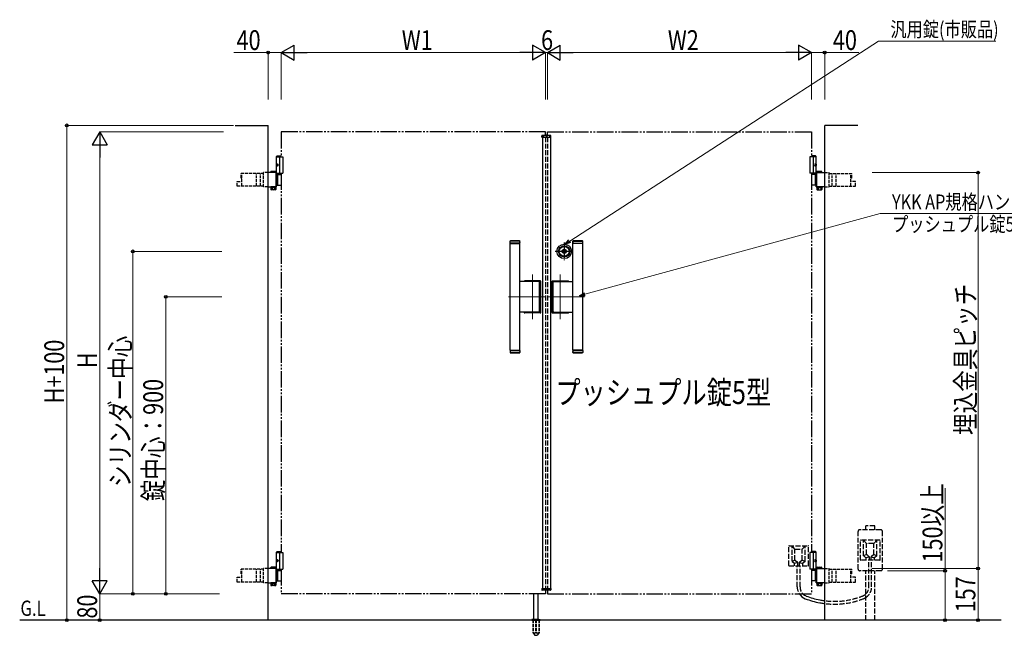
# Model space of a CAD drawing. Units: millimetres. Extents: x 0 to 8410, y 0 to 5940.
# Drawn here: x 2605 to 5587, y 2696 to 4563 of the extents above; entities that cross this region are included whole.
import ezdxf

# ---------------------------------------------------------------- set-up
doc = ezdxf.new("R2010")
doc.units = ezdxf.units.MM
for name, pattern in [('YCENTER_1', [13, 10, -1, 1, -1]), ('YDIVIDE_1', [15, 10, -1, 1, -1, 1, -1]), ('YDOT_1', [2, 1, -1]), ('YHIDDEN_1', [4, 3, -1])]:
    doc.linetypes.add(name, pattern=pattern)
for name, color, linetype, lineweight in [('USER1', 3, 'Continuous', 13), ('YKK_12', 2, 'Continuous', 13), ('YKK_A1', 4, 'Continuous', 30), ('YKK_D', 6, 'Continuous', 13)]:
    doc.layers.add(name, color=color, linetype=linetype, lineweight=lineweight)
doc.styles.add('text-b', font='extslim2.shx', dxfattribs={"width": 0.8, "bigfont": 'extfont2.shx'})

msp = doc.modelspace()

# ---------------------------------------------------------------- linework, layer by layer
at = {"layer": 'YKK_12', "linetype": 'YCENTER_1'}
for p, q in [((4200, 4204.3), (4200, 4214.3)), ((4158, 3654.9), (4158, 3789.7)), ((4242, 3654.9), (4242, 3789.7)), ((4085, 3722.3), (4197, 3722.3)), ((4315, 3722.3), (4203, 3722.3))]:
    msp.add_line(p, q, dxfattribs=at)
at = {"layer": 'YKK_A1'}
for p, q in [((3257, 4242.3), (3357, 4242.3)), ((3357, 2742.3), (3357, 4242.3)), ((5043, 2742.3), (5043, 4242.3)), ((5143, 4242.3), (5043, 4242.3)), ((4186.1, 4206.8), (4186.3, 4210.9)), ((4186.1, 4206.8), (4213.9, 4206.8)), ((4212.7, 4211.8), (4187.3, 4211.8)), ((4188, 4206.8), (4188, 2837.8)), ((4212, 4206.8), (4212, 2837.8)), ((4213.9, 4206.8), (4213.7, 4210.9)), ((3384.5, 4150.3), (3382.5, 4148.3)), ((3382.5, 4094.3), (3382.5, 4148.3)), ((3382.5, 4148.3), (3397, 4148.3)), ((3382.5, 4147.3), (3402, 4147.3)), ((3384.5, 4150.3), (3397, 4150.3)), ((3392, 4147.3), (3392, 4097.3)), ((3402, 4147.3), (3402, 4097.3)), ((5017.5, 4147.3), (4998, 4147.3)), ((4998, 4147.3), (4998, 4097.3)), ((5015.5, 4150.3), (5003, 4150.3)), ((5017.5, 4148.3), (5003, 4148.3)), ((5008, 4147.3), (5008, 4097.3)), ((5015.5, 4150.3), (5017.5, 4148.3)), ((5017.5, 4094.3), (5017.5, 4148.3)), ((3383.8, 4124.4), (3383.2, 4124.4)), ((3383.8, 4120.2), (3383.2, 4120.2)), ((3384.8, 4122.7), (3384.2, 4122.7)), ((3384.8, 4121.9), (3384.2, 4121.9)), ((5015.2, 4122.7), (5015.8, 4122.7)), ((5015.2, 4121.9), (5015.8, 4121.9)), ((5016.2, 4124.4), (5016.8, 4124.4)), ((5016.2, 4120.2), (5016.8, 4120.2)), ((3381, 4057.3), (3381, 4097.4)), ((3382.5, 4097.3), (3402, 4097.3)), ((3382.8, 4055.8), (3382.8, 4098.9)), ((3382.8, 4094.3), (3397, 4094.3)), ((5017.5, 4097.3), (4998, 4097.3)), ((5017.2, 4055.8), (5017.2, 4098.9)), ((5019, 4057.3), (5019, 4097.4)), ((4090, 3891.3), (4090.5, 3891.8)), ((4120, 3891.3), (4090, 3891.3)), ((4090, 3884.8), (4090, 3891.3)), ((4120, 3884.8), (4090, 3884.8)), ((4090, 3560.8), (4090, 3883.8)), ((4090, 3883.8), (4120, 3883.8)), ((4090.5, 3891.8), (4119.5, 3891.8)), ((4091, 3883.8), (4091, 3884.8)), ((4119, 3883.8), (4119, 3884.8)), ((4119.5, 3891.8), (4120, 3891.3)), ((4120, 3884.8), (4120, 3891.3)), ((4120, 3888.6), (4120, 3887.6)), ((4120, 3560.8), (4120, 3883.8)), ((4280.5, 3891.8), (4280, 3891.3)), ((4280, 3891.3), (4310, 3891.3)), ((4280, 3884.8), (4280, 3891.3)), ((4280, 3888.6), (4280, 3887.6)), ((4280, 3884.8), (4310, 3884.8)), ((4280, 3560.8), (4280, 3883.8)), ((4310, 3883.8), (4280, 3883.8)), ((4309.5, 3891.8), (4280.5, 3891.8)), ((4281, 3883.8), (4281, 3884.8)), ((4309, 3883.8), (4309, 3884.8)), ((4310, 3891.3), (4309.5, 3891.8)), ((4310, 3884.8), (4310, 3891.3)), ((4310, 3560.8), (4310, 3883.8)), ((4249.9, 3859.4), (4249.9, 3861.3)), ((4250.2, 3861.6), (4250.8, 3861.6)), ((4250.2, 3859.1), (4250.8, 3859.1)), ((4250.9, 3861.6), (4251.1, 3861.7)), ((4250.9, 3859.1), (4251.1, 3858.9)), ((4251.1, 3861.7), (4252.2, 3861.7)), ((4251.1, 3858.9), (4252.2, 3858.9)), ((4252.2, 3861.7), (4252.3, 3861.2)), ((4252.2, 3858.9), (4252.3, 3859.3)), ((4252.4, 3859.3), (4252.3, 3859.3)), ((4252.5, 3861), (4252.7, 3861)), ((4253, 3860.2), (4252.7, 3859.5)), ((4253, 3861.4), (4252.9, 3861.1)), ((4253, 3861.4), (4254.1, 3861.4)), ((4253.1, 3860.3), (4253.4, 3860.3)), ((4253.5, 3860.2), (4253.6, 3859.5)), ((4255.1, 3859.3), (4253.9, 3859.3)), ((4254.5, 3860.5), (4254.4, 3861.1)), ((4254.9, 3860.4), (4254.7, 3860.4)), ((4255.1, 3860.5), (4255.3, 3861.2)), ((4255.1, 3859.3), (4255.1, 3859.5)), ((4255.5, 3859.6), (4255.3, 3859.6)), ((4255.6, 3861.4), (4255.8, 3861.4)), ((4255.9, 3858.9), (4255.7, 3859.5)), ((4255.9, 3861.7), (4255.8, 3861.4)), ((4256.9, 3861.7), (4255.9, 3861.7)), ((4256.9, 3858.9), (4255.9, 3858.9)), ((4257.1, 3861.6), (4256.9, 3861.7)), ((4257.1, 3859.1), (4256.9, 3858.9)), ((4257.9, 3861.6), (4257.2, 3861.6)), ((4257.9, 3859.1), (4257.2, 3859.1)), ((4258.2, 3859.4), (4258.2, 3861.3)), ((4177.4, 3768.8), (4120, 3768.8)), ((4181.5, 3770.8), (4134.5, 3770.8)), ((4181, 3770.3), (4135, 3770.3)), ((4179.4, 3677.8), (4179.4, 3766.8)), ((4183, 3676.3), (4183, 3768.3)), ((4183.5, 3675.8), (4183.5, 3768.8)), ((4216.5, 3675.8), (4216.5, 3768.8)), ((4217, 3676.3), (4217, 3768.3)), ((4218.5, 3770.8), (4265.5, 3770.8)), ((4219, 3770.3), (4265, 3770.3)), ((4220.7, 3677.8), (4220.7, 3766.8)), ((4222.7, 3768.8), (4280, 3768.8)), ((4177.4, 3675.8), (4120, 3675.8)), ((4181.5, 3673.8), (4134.5, 3673.8)), ((4181, 3674.3), (4135, 3674.3)), ((4218.5, 3673.8), (4265.5, 3673.8)), ((4219, 3674.3), (4265, 3674.3)), ((4222.7, 3675.8), (4280, 3675.8)), ((4090, 3560.8), (4120, 3560.8)), ((4120, 3559.8), (4090, 3559.8)), ((4090, 3559.8), (4090, 3553.3)), ((4120, 3553.3), (4090, 3553.3)), ((4090, 3553.3), (4090.5, 3552.8)), ((4090.5, 3552.8), (4119.5, 3552.8)), ((4091, 3560.8), (4091, 3559.8)), ((4119, 3560.8), (4119, 3559.8)), ((4119.5, 3552.8), (4120, 3553.3)), ((4120, 3559.8), (4120, 3553.3)), ((4120, 3556), (4120, 3557)), ((4310, 3560.8), (4280, 3560.8)), ((4280, 3559.8), (4310, 3559.8)), ((4280, 3559.8), (4280, 3553.3)), ((4280, 3556), (4280, 3557)), ((4280, 3553.3), (4310, 3553.3)), ((4280.5, 3552.8), (4280, 3553.3)), ((4309.5, 3552.8), (4280.5, 3552.8)), ((4281, 3560.8), (4281, 3559.8)), ((4309, 3560.8), (4309, 3559.8)), ((4310, 3553.3), (4309.5, 3552.8)), ((4310, 3559.8), (4310, 3553.3)), ((3384.5, 2950.3), (3382.5, 2948.3)), ((3382.5, 2894.3), (3382.5, 2948.3)), ((3382.5, 2948.3), (3397, 2948.3)), ((3382.5, 2947.3), (3402, 2947.3)), ((3383.8, 2924.4), (3383.2, 2924.4)), ((3384.5, 2950.3), (3397, 2950.3)), ((3392, 2947.3), (3392, 2897.3)), ((3402, 2947.3), (3402, 2897.3)), ((5017.5, 2947.3), (4998, 2947.3)), ((4998, 2947.3), (4998, 2897.3)), ((5015.5, 2950.3), (5003, 2950.3)), ((5017.5, 2948.3), (5003, 2948.3)), ((5008, 2947.3), (5008, 2897.3)), ((5015.5, 2950.3), (5017.5, 2948.3)), ((5016.2, 2924.4), (5016.8, 2924.4)), ((5017.5, 2894.3), (5017.5, 2948.3)), ((3381, 2857.3), (3381, 2897.4)), ((3382.5, 2897.3), (3402, 2897.3)), ((3382.8, 2855.8), (3382.8, 2898.9)), ((3382.8, 2894.3), (3397, 2894.3)), ((3383.8, 2920.2), (3383.2, 2920.2)), ((3384.8, 2922.7), (3384.2, 2922.7)), ((3384.8, 2921.9), (3384.2, 2921.9)), ((5017.5, 2897.3), (4998, 2897.3)), ((5015.2, 2922.7), (5015.8, 2922.7)), ((5015.2, 2921.9), (5015.8, 2921.9)), ((5016.2, 2920.2), (5016.8, 2920.2)), ((5017.2, 2855.8), (5017.2, 2898.9)), ((5019, 2857.3), (5019, 2897.4)), ((4186.1, 2837.8), (4213.9, 2837.8)), ((4186.1, 2837.8), (4186.3, 2833.8)), ((4213.9, 2837.8), (4213.7, 2833.8)), ((4162, 2745.3), (4162, 2822.8)), ((4175, 2745.3), (4175, 2822.8)), ((4212.7, 2832.8), (4187.3, 2832.8)), ((4159.5, 2745.3), (4156.2, 2744.1)), ((4159.5, 2745.3), (4177.5, 2745.3)), ((4177.5, 2745.3), (4180.9, 2744.1)), ((5578, 2742.3), (2604.5, 2742.3)), ((4155.5, 2743.2), (4155.5, 2742.3)), ((4155.8, 2743.9), (4181.2, 2743.9)), ((4181.5, 2743.2), (4181.5, 2742.3))]:
    msp.add_line(p, q, dxfattribs=at)
at = {"layer": 'YKK_A1', "linetype": 'YDIVIDE_1', "ltscale": 5}
for p, q in [((4197, 4222.3), (3397, 4222.3)), ((3397, 4222.3), (3397, 4147.3)), ((4197, 4211.8), (4197, 4222.3)), ((4203, 4222.3), (5003, 4222.3)), ((4203, 4211.8), (4203, 4222.3)), ((5003, 4222.3), (5003, 4147.3)), ((3397, 4097.3), (3397, 2947.3)), ((5003, 4097.3), (5003, 2947.3)), ((3397, 2897.3), (3397, 2822.3)), ((5003, 2897.3), (5003, 2822.3)), ((4197, 2822.3), (3397, 2822.3)), ((4197, 2832.8), (4197, 2822.3)), ((4203, 2832.8), (4203, 2822.3)), ((4203, 2822.3), (5003, 2822.3))]:
    msp.add_line(p, q, dxfattribs=at)
at = {"layer": 'YKK_A1', "linetype": 'YDOT_1', "ltscale": 5}
for p, q in [((4188, 4208.8), (4212, 4208.8)), ((4188, 4208.8), (4188, 4206.8)), ((4212, 4208.8), (4212, 4206.8))]:
    msp.add_line(p, q, dxfattribs=at)
at = {"layer": 'YKK_A1', "linetype": 'YHIDDEN_1', "ltscale": 5}
for p, q in [((4197, 4206.8), (4197, 2837.8)), ((4203, 4206.8), (4203, 2837.8)), ((5213, 3016.3), (5149, 3016.3)), ((5194.5, 3028.6), (5167.5, 3028.6)), ((5167.5, 3016.3), (5167.5, 3028.6)), ((5194.5, 3016.3), (5194.5, 3028.6)), ((5144, 2897.3), (5144, 3011.3)), ((5151, 2925.3), (5151, 2983.3)), ((5210, 2984.3), (5152, 2984.3)), ((5170, 2974.3), (5161, 2984.3)), ((5161, 2937.8), (5161, 2984.3)), ((5192, 2974.3), (5201, 2984.3)), ((5201, 2937.8), (5201, 2984.3)), ((5211, 2925.3), (5211, 2983.3)), ((5218, 2897.3), (5218, 3011.3)), ((4934, 2908.3), (4934, 2966.3)), ((4935, 2967.3), (4993, 2967.3)), ((4953, 2957.3), (4944, 2967.3)), ((4944, 2920.8), (4944, 2967.3)), ((4953, 2924.8), (4953, 2956.3)), ((4954, 2957.3), (4974, 2957.3)), ((4975, 2957.3), (4984, 2967.3)), ((4975, 2924.8), (4975, 2956.3)), ((4984, 2920.8), (4984, 2967.3)), ((4994, 2908.3), (4994, 2966.3)), ((5170, 2941.8), (5170, 2973.3)), ((5191, 2974.3), (5171, 2974.3)), ((5192, 2941.8), (5192, 2973.3)), ((4952.6, 2924.1), (4944, 2920.3)), ((4953.4, 2924), (4961.2, 2917.6)), ((4974.7, 2924), (4966.9, 2917.6)), ((4975.4, 2924.1), (4984, 2920.3)), ((5210, 2924.3), (5152, 2924.3)), ((5169.6, 2941.1), (5161, 2937.3)), ((5161.4, 2937), (5168.1, 2931.6)), ((5178.1, 2934.2), (5168.5, 2931.3)), ((5168.5, 2924.3), (5168.5, 2930.8)), ((5170.4, 2941), (5178.2, 2934.6)), ((5176.7, 2843.4), (5176.7, 2924.3)), ((5178.5, 2924.3), (5178.5, 2933.9)), ((5183.5, 2924.3), (5183.5, 2933.9)), ((5191.7, 2941), (5183.9, 2934.6)), ((5183.9, 2934.2), (5193.5, 2931.3)), ((5185.3, 2843.4), (5185.3, 2924.3)), ((5192.5, 2941.1), (5201, 2937.3)), ((5193.5, 2924.3), (5193.5, 2930.8)), ((5200.6, 2937), (5193.9, 2931.6)), ((4935, 2907.3), (4993, 2907.3)), ((4944.4, 2920), (4951.1, 2914.6)), ((4961.1, 2917.2), (4951.5, 2914.3)), ((4951.5, 2907.3), (4951.5, 2913.8)), ((4959.7, 2843.4), (4959.7, 2907.3)), ((4961.5, 2907.3), (4961.5, 2916.9)), ((4966.5, 2907.3), (4966.5, 2916.9)), ((4966.9, 2917.2), (4976.5, 2914.3)), ((4968.3, 2843.4), (4968.3, 2907.3)), ((4976.5, 2907.3), (4976.5, 2913.8)), ((4983.6, 2920), (4976.9, 2914.6)), ((5213, 2892.3), (5149, 2892.3)), ((5167.5, 2742.3), (5167.5, 2892.3)), ((5194.5, 2742.3), (5194.5, 2892.3))]:
    msp.add_line(p, q, dxfattribs=at)
at = {"layer": 'YKK_A1', "linetype": 'YHIDDEN_1', "ltscale": 3}
for p, q in [((3343.5, 4096.8), (3275, 4096.8)), ((3275, 4082.3), (3275, 4096.8)), ((3277.6, 4082.3), (3277.6, 4096.8)), ((3322.1, 4057.8), (3322.1, 4096.8)), ((3334.4, 4057.8), (3334.4, 4096.8)), ((3343.5, 4055.8), (3343.5, 4098.9)), ((3357, 4098.9), (3343.5, 4098.9)), ((5043, 4098.9), (5056.5, 4098.9)), ((5056.5, 4055.8), (5056.5, 4098.9)), ((5056.5, 4096.8), (5125, 4096.8)), ((5065.7, 4057.8), (5065.7, 4096.8)), ((5078, 4057.8), (5078, 4096.8)), ((5122.4, 4082.3), (5122.4, 4096.8)), ((5125, 4082.3), (5125, 4096.8)), ((3263.5, 4072.3), (3277.6, 4072.3)), ((3263.5, 4057.8), (3263.5, 4072.3)), ((3343.5, 4057.8), (3263.5, 4057.8)), ((3275, 4082.3), (3277.6, 4082.3)), ((3277.6, 4057.8), (3277.6, 4082.3)), ((5056.5, 4057.8), (5136.6, 4057.8)), ((5125, 4082.3), (5122.4, 4082.3)), ((5122.4, 4057.8), (5122.4, 4082.3)), ((5136.6, 4072.3), (5122.4, 4072.3)), ((5136.6, 4057.8), (5136.6, 4072.3)), ((3357, 4055.8), (3343.5, 4055.8)), ((5043, 4055.8), (5056.5, 4055.8)), ((3343.5, 2896.8), (3275, 2896.8)), ((3275, 2882.3), (3275, 2896.8)), ((3277.6, 2882.3), (3277.6, 2896.8)), ((3322.1, 2857.8), (3322.1, 2896.8)), ((3334.4, 2857.8), (3334.4, 2896.8)), ((3343.5, 2855.8), (3343.5, 2898.9)), ((3357, 2898.9), (3343.5, 2898.9)), ((5043, 2898.9), (5056.5, 2898.9)), ((5056.5, 2855.8), (5056.5, 2898.9)), ((5056.5, 2896.8), (5125, 2896.8)), ((5065.7, 2857.8), (5065.7, 2896.8)), ((5078, 2857.8), (5078, 2896.8)), ((5122.4, 2882.3), (5122.4, 2896.8)), ((5125, 2882.3), (5125, 2896.8)), ((3263.5, 2872.3), (3277.6, 2872.3)), ((3263.5, 2857.8), (3263.5, 2872.3)), ((3275, 2882.3), (3277.6, 2882.3)), ((3277.6, 2857.8), (3277.6, 2882.3)), ((5125, 2882.3), (5122.4, 2882.3)), ((5122.4, 2857.8), (5122.4, 2882.3)), ((5136.6, 2872.3), (5122.4, 2872.3)), ((5136.6, 2857.8), (5136.6, 2872.3)), ((3343.5, 2857.8), (3263.5, 2857.8)), ((3357, 2855.8), (3343.5, 2855.8)), ((5043, 2855.8), (5056.5, 2855.8)), ((5056.5, 2857.8), (5136.6, 2857.8)), ((4159.3, 2742.3), (4159.3, 2705.3)), ((4159.8, 2742.3), (4159.8, 2704.3)), ((4167.5, 2742.3), (4167.5, 2704.3)), ((4169.5, 2742.3), (4169.5, 2704.3)), ((4177.2, 2742.3), (4177.2, 2704.3)), ((4177.8, 2742.3), (4177.8, 2705.3)), ((4159.3, 2705.3), (4164.2, 2696.8)), ((4159.8, 2704.3), (4167.5, 2704.3)), ((4165, 2696.3), (4172, 2696.3)), ((4167.5, 2705.3), (4169.5, 2705.3)), ((4169.5, 2704.3), (4177.2, 2704.3)), ((4177.8, 2705.3), (4172.9, 2696.8))]:
    msp.add_line(p, q, dxfattribs=at)
at = {"layer": 'YKK_A1', "linetype": 'Continuous'}
for p, q in [((3382.8, 4098.9), (3357, 4098.9)), ((3366.3, 4102.9), (3365.3, 4102.3)), ((3365.3, 4098.9), (3365.3, 4102.3)), ((3379.3, 4102.9), (3366.3, 4102.9)), ((3369.1, 4098.9), (3369.1, 4102.3)), ((3376.6, 4098.9), (3376.6, 4102.3)), ((3379.3, 4102.9), (3380.3, 4102.3)), ((3380.3, 4098.9), (3380.3, 4102.3)), ((3381, 4097.4), (3382.8, 4097.4)), ((3382.8, 4093.3), (3397, 4093.3)), ((3385.9, 4093.3), (3385.9, 4061.3)), ((5017.2, 4093.3), (5003, 4093.3)), ((5014.1, 4093.3), (5014.1, 4061.3)), ((5017.2, 4098.9), (5043, 4098.9)), ((5019, 4097.4), (5017.2, 4097.4)), ((5020.7, 4102.9), (5019.7, 4102.3)), ((5019.7, 4098.9), (5019.7, 4102.3)), ((5020.7, 4102.9), (5033.7, 4102.9)), ((5023.5, 4098.9), (5023.5, 4102.3)), ((5031, 4098.9), (5031, 4102.3)), ((5033.7, 4102.9), (5034.7, 4102.3)), ((5034.7, 4098.9), (5034.7, 4102.3)), ((3381, 4077.8), (3382.8, 4077.8)), ((3381, 4076.8), (3382.8, 4076.8)), ((3381, 4057.3), (3382.8, 4057.3)), ((3382.8, 4061.3), (3397, 4061.3)), ((5017.2, 4061.3), (5003, 4061.3)), ((5019, 4077.8), (5017.2, 4077.8)), ((5019, 4076.8), (5017.2, 4076.8)), ((5019, 4057.3), (5017.2, 4057.3)), ((3357, 4055.8), (3382.8, 4055.8)), ((3380.5, 4055.8), (3365.1, 4055.8)), ((3365.1, 4055.8), (3365.1, 4053.8)), ((3365.1, 4053.8), (3380.5, 4053.8)), ((3365.3, 4053.8), (3365.3, 4047.9)), ((3380.3, 4053.8), (3365.3, 4053.8)), ((3366.3, 4047.3), (3365.3, 4047.9)), ((3379.3, 4047.3), (3366.3, 4047.3)), ((3369.1, 4053.8), (3369.1, 4047.9)), ((3376.6, 4053.8), (3376.6, 4047.9)), ((3379.3, 4047.3), (3380.3, 4047.9)), ((3380.3, 4053.8), (3380.3, 4047.9)), ((3380.5, 4053.8), (3380.5, 4055.8)), ((5043, 4055.8), (5017.2, 4055.8)), ((5019.5, 4055.8), (5034.9, 4055.8)), ((5019.5, 4053.8), (5019.5, 4055.8)), ((5034.9, 4053.8), (5019.5, 4053.8)), ((5019.7, 4053.8), (5019.7, 4047.9)), ((5019.7, 4053.8), (5034.7, 4053.8)), ((5020.7, 4047.3), (5019.7, 4047.9)), ((5020.7, 4047.3), (5033.7, 4047.3)), ((5023.5, 4053.8), (5023.5, 4047.9)), ((5031, 4053.8), (5031, 4047.9)), ((5033.7, 4047.3), (5034.7, 4047.9)), ((5034.7, 4053.8), (5034.7, 4047.9)), ((5034.9, 4055.8), (5034.9, 4053.8)), ((3382.8, 2898.9), (3357, 2898.9)), ((3366.3, 2902.9), (3365.3, 2902.3)), ((3365.3, 2898.9), (3365.3, 2902.3)), ((3379.3, 2902.9), (3366.3, 2902.9)), ((3369.1, 2898.9), (3369.1, 2902.3)), ((3376.6, 2898.9), (3376.6, 2902.3)), ((3379.3, 2902.9), (3380.3, 2902.3)), ((3380.3, 2898.9), (3380.3, 2902.3)), ((3381, 2897.4), (3382.8, 2897.4)), ((3382.8, 2893.3), (3397, 2893.3)), ((3385.9, 2893.3), (3385.9, 2861.3)), ((5017.2, 2893.3), (5003, 2893.3)), ((5014.1, 2893.3), (5014.1, 2861.3)), ((5017.2, 2898.9), (5043, 2898.9)), ((5019, 2897.4), (5017.2, 2897.4)), ((5020.7, 2902.9), (5019.7, 2902.3)), ((5019.7, 2898.9), (5019.7, 2902.3)), ((5020.7, 2902.9), (5033.7, 2902.9)), ((5023.5, 2898.9), (5023.5, 2902.3)), ((5031, 2898.9), (5031, 2902.3)), ((5033.7, 2902.9), (5034.7, 2902.3)), ((5034.7, 2898.9), (5034.7, 2902.3)), ((3381, 2877.8), (3382.8, 2877.8)), ((3381, 2876.8), (3382.8, 2876.8)), ((5019, 2877.8), (5017.2, 2877.8)), ((5019, 2876.8), (5017.2, 2876.8)), ((3357, 2855.8), (3382.8, 2855.8)), ((3380.5, 2855.8), (3365.1, 2855.8)), ((3365.1, 2855.8), (3365.1, 2853.8)), ((3365.1, 2853.8), (3380.5, 2853.8)), ((3365.3, 2853.8), (3365.3, 2847.9)), ((3380.3, 2853.8), (3365.3, 2853.8)), ((3366.3, 2847.3), (3365.3, 2847.9)), ((3379.3, 2847.3), (3366.3, 2847.3)), ((3369.1, 2853.8), (3369.1, 2847.9)), ((3376.6, 2853.8), (3376.6, 2847.9)), ((3379.3, 2847.3), (3380.3, 2847.9)), ((3380.3, 2853.8), (3380.3, 2847.9)), ((3380.5, 2853.8), (3380.5, 2855.8)), ((3381, 2857.3), (3382.8, 2857.3)), ((3382.8, 2861.3), (3397, 2861.3)), ((5017.2, 2861.3), (5003, 2861.3)), ((5019, 2857.3), (5017.2, 2857.3)), ((5043, 2855.8), (5017.2, 2855.8)), ((5019.5, 2855.8), (5034.9, 2855.8)), ((5019.5, 2853.8), (5019.5, 2855.8)), ((5034.9, 2853.8), (5019.5, 2853.8)), ((5019.7, 2853.8), (5019.7, 2847.9)), ((5019.7, 2853.8), (5034.7, 2853.8)), ((5020.7, 2847.3), (5019.7, 2847.9)), ((5020.7, 2847.3), (5033.7, 2847.3)), ((5023.5, 2853.8), (5023.5, 2847.9)), ((5031, 2853.8), (5031, 2847.9)), ((5033.7, 2847.3), (5034.7, 2847.9)), ((5034.7, 2853.8), (5034.7, 2847.9)), ((5034.9, 2855.8), (5034.9, 2853.8))]:
    msp.add_line(p, q, dxfattribs=at)
at = {"layer": 'YKK_A1', "linetype": 'YDIVIDE_1', "ltscale": 10}
for p, q in [((5003, 4094.3), (5017.2, 4094.3)), ((5003, 2894.3), (5017.2, 2894.3))]:
    msp.add_line(p, q, dxfattribs=at)
at = {"layer": 'YKK_A1', "linetype": 'YHIDDEN_1'}
for p, q in [((3368.7, 4053.8), (3368.7, 4055.8)), ((3376.9, 4053.8), (3376.9, 4055.8)), ((5023.1, 4053.8), (5023.1, 4055.8)), ((5031.3, 4053.8), (5031.3, 4055.8)), ((3368.7, 2853.8), (3368.7, 2855.8)), ((3376.9, 2853.8), (3376.9, 2855.8)), ((5023.1, 2853.8), (5023.1, 2855.8)), ((5031.3, 2853.8), (5031.3, 2855.8))]:
    msp.add_line(p, q, dxfattribs=at)
at = {"layer": 'YKK_A1', "linetype": 'YCENTER_1', "ltscale": 4}
for p, q in [((4254, 3887.3), (4254, 3833.3)), ((4281, 3860.3), (4227, 3860.3))]:
    msp.add_line(p, q, dxfattribs=at)
at = {"layer": 'YKK_A1', "linetype": 'YDOT_1'}
for p, q in [((4188, 2835.8), (4188, 2837.8)), ((4188, 2835.8), (4212, 2835.8)), ((4212, 2835.8), (4212, 2837.8))]:
    msp.add_line(p, q, dxfattribs=at)
at = {"layer": 'YKK_A1', "ltscale": 0.5}
msp.add_line((4155.5, 2742.3), (4181.5, 2742.3), dxfattribs=at)
at = {"layer": 'YKK_A1'}
for radius in [22, 17, 15, 6.35, 5.6, 4.3]:
    msp.add_circle((4254, 3860.3), radius, dxfattribs=at)
for centre, radius, start, end in [((4187.3, 4210.8), 1, 90, 177), ((4212.7, 4210.8), 1, 3, 90), ((4105, 3709.8), 182.5, 85.7578, 94.2422), ((4295, 3709.8), 182.5, 85.7578, 94.2422), ((4250.2, 3861.3), 0.3, 90, 180), ((4250.2, 3859.4), 0.3, 180, 270), ((4250.8, 3861.8), 0.2, 270, 305), ((4250.8, 3858.9), 0.2, 55, 90), ((4252.5, 3861.2), 0.2, 195, 270), ((4252.4, 3859.6), 0.3, 270, 338), ((4252.7, 3861.2), 0.2, 270, 340), ((4253.1, 3860.1), 0.15, 90, 158), ((4253.4, 3860.1), 0.15, 10, 90), ((4253.9, 3859.6), 0.3, 190, 270), ((4254.1, 3861.1), 0.3, 10, 90), ((4254.7, 3860.5), 0.15, 190, 270), ((4254.9, 3860.5), 0.15, 270, 338), ((4255.3, 3859.4), 0.2, 90, 160), ((4255.6, 3861.1), 0.3, 90, 158), ((4255.5, 3859.4), 0.2, 15, 90), ((4257.2, 3861.8), 0.2, 235, 270), ((4257.2, 3858.9), 0.2, 90, 125), ((4257.9, 3861.3), 0.3, 0, 90), ((4257.9, 3859.4), 0.3, 270, 0), ((4134.5, 3768.8), 2, 90, 180), ((4135, 3768.3), 2, 90, 165.5225), ((4177.4, 3766.8), 2, 0, 90), ((4181, 3768.3), 2, 0, 90), ((4181.5, 3768.8), 2, 0, 90), ((4218.5, 3768.8), 2, 90, 180), ((4219, 3768.3), 2, 90, 180), ((4222.7, 3766.8), 2, 90, 180), ((4265, 3768.3), 2, 14.4775, 90), ((4265.5, 3768.8), 2, 0, 90), ((4134.5, 3675.8), 2, 180, 181.5231), ((4134.5, 3675.8), 2, 180, 270), ((4177.4, 3677.8), 2, 270, 0), ((4181, 3676.3), 2, 270, 0), ((4181.5, 3675.8), 2, 270, 0), ((4218.5, 3675.8), 2, 180, 270), ((4219, 3676.3), 2, 180, 270), ((4222.7, 3677.8), 2, 180, 270), ((4265.5, 3675.8), 2, 270, 0), ((4265.5, 3675.8), 2, 358.4769, 0), ((4105, 3734.8), 182.5, 265.7578, 274.2422), ((4295, 3734.8), 182.5, 265.7578, 274.2422), ((4187.3, 2833.8), 1, 183, 270), ((4212.7, 2833.8), 1, 270, 357), ((4998.3, 2843.4), 30, 224.5904, 248.6502), ((4156.5, 2743.2), 1, 110, 180), ((4180.5, 2743.2), 1, 0, 70)]:
    msp.add_arc(centre, radius, start, end, dxfattribs=at)
at = {"layer": 'YKK_A1', "linetype": 'Continuous'}
for centre, radius, start, end in [((3367.2, 4099.6), 3.32, 55.6158, 124.3842), ((3372.8, 4090.5), 12.4, 72.412, 107.588), ((3378.4, 4099.6), 3.32, 55.6158, 124.3842), ((5021.6, 4099.6), 3.32, 55.6158, 124.3842), ((5027.2, 4090.5), 12.4, 72.412, 107.588), ((5032.9, 4099.6), 3.32, 55.6158, 124.3842), ((3367.2, 4050.6), 3.32, 235.6158, 304.3842), ((3372.8, 4059.7), 12.4, 252.412, 287.588), ((3378.4, 4050.6), 3.32, 235.6158, 304.3842), ((5021.6, 4050.6), 3.32, 235.6158, 304.3842), ((5027.2, 4059.7), 12.4, 252.412, 287.588), ((5032.9, 4050.6), 3.32, 235.6158, 304.3842), ((3367.2, 2899.6), 3.32, 55.6158, 124.3842), ((3372.8, 2890.5), 12.4, 72.412, 107.588), ((3378.4, 2899.6), 3.32, 55.6158, 124.3842), ((5021.6, 2899.6), 3.32, 55.6158, 124.3842), ((5027.2, 2890.5), 12.4, 72.412, 107.588), ((5032.9, 2899.6), 3.32, 55.6158, 124.3842), ((3367.2, 2850.6), 3.32, 235.6158, 304.3842), ((3372.8, 2859.7), 12.4, 252.412, 287.588), ((3378.4, 2850.6), 3.32, 235.6158, 304.3842), ((5021.6, 2850.6), 3.32, 235.6158, 304.3842), ((5027.2, 2859.7), 12.4, 252.412, 287.588), ((5032.9, 2850.6), 3.32, 235.6158, 304.3842)]:
    msp.add_arc(centre, radius, start, end, dxfattribs=at)
at = {"layer": 'YKK_A1', "linetype": 'YHIDDEN_1'}
for centre, start, end in [((4135, 3676.3), 194.4775, 270), ((4265, 3676.3), 270, 345.5225)]:
    msp.add_arc(centre, 2, start, end, dxfattribs=at)
at = {"layer": 'YKK_A1', "linetype": 'YHIDDEN_1', "ltscale": 5}
for centre, radius, start, end in [((5149, 3011.3), 5, 90, 180), ((5213, 3011.3), 5, 0, 90), ((5152, 2983.3), 1, 90, 180), ((5210, 2983.3), 1, 0, 90), ((4935, 2966.3), 1, 90, 180), ((4954, 2956.3), 1, 90, 180), ((4974, 2956.3), 1, 0, 90), ((4993, 2966.3), 1, 0, 90), ((5171, 2973.3), 1, 90, 180), ((5191, 2973.3), 1, 0, 90), ((4954, 2924.8), 1, 180, 230.5275), ((4974, 2924.8), 1, 309.4725, 0), ((5152, 2925.3), 1, 180, 270), ((5162, 2937.8), 1, 180, 231.3402), ((5167.5, 2930.8), 1, 0, 51.3402), ((5171, 2941.8), 1, 180, 230.5275), ((5177.5, 2933.9), 1, 0, 50.5275), ((5184.5, 2933.9), 1, 129.4725, 180), ((5191, 2941.8), 1, 309.4725, 0), ((5194.5, 2930.8), 1, 128.6598, 180), ((5200, 2937.8), 1, 308.6598, 0), ((5210, 2925.3), 1, 270, 0), ((4935, 2908.3), 1, 180, 270), ((4945, 2920.8), 1, 180, 231.3402), ((4950.5, 2913.8), 1, 0, 51.3402), ((4960.5, 2916.9), 1, 0, 50.5275), ((4967.5, 2916.9), 1, 129.4725, 180), ((4977.5, 2913.8), 1, 128.6598, 180), ((4983, 2920.8), 1, 308.6598, 0), ((4993, 2908.3), 1, 270, 0), ((5149, 2897.3), 5, 180, 270), ((5213, 2897.3), 5, 270, 0), ((4998.3, 2843.4), 38.6, 180, 213.0672), ((4998.3, 2843.4), 30, 180, 224.5904), ((5146.7, 2843.4), 30, 313.8946, 0), ((5146.7, 2843.4), 38.6, 302.6061, 0), ((5156, 2846.5), 29.3, 359.711, 0.289), ((5072.5, 3033.2), 233.8, 259.0283, 283.7314), ((5072.5, 3033.2), 233.8, 283.7314, 291.3498), ((5072.5, 3033.2), 242.4, 283.2352, 291.3498), ((5146.7, 2843.4), 30, 291.3498, 313.8946), ((5146.7, 2843.4), 38.6, 291.3498, 302.6061), ((5072.5, 3033.2), 242.4, 259.4221, 283.2352)]:
    msp.add_arc(centre, radius, start, end, dxfattribs=at)
at = {"layer": 'YKK_A1', "ltscale": 5}
for centre, radius, start, end in [((4998.3, 2843.4), 38.6, 213.0672, 248.6502), ((5072.5, 3033.2), 242.4, 248.6502, 259.4221), ((5072.5, 3033.2), 233.8, 248.6502, 259.0283)]:
    msp.add_arc(centre, radius, start, end, dxfattribs=at)
at = {"layer": 'YKK_A1', "linetype": 'YHIDDEN_1', "ltscale": 3}
for centre, start, end in [((4165, 2697.3), 210, 270), ((4172, 2697.3), 270, 330)]:
    msp.add_arc(centre, 1, start, end, dxfattribs=at)
at = {"layer": 'YKK_A1'}
for centre in [(3385.2, 4122.3), (3385.2, 2922.3)]:
    msp.add_ellipse(centre, major_axis=(0, -3.5), ratio=0.707107, dxfattribs=at)
for centre, start_param, end_param in [((3389.4, 4122.3), 1.335292, 1.430335), ((3389.4, 4122.3), 1.711258, 1.806301), ((3390, 4122.3), 1.335292, 1.430335), ((3390, 4122.3), 1.711258, 1.806301), ((3391.2, 4122.3), 1.524113, 1.61748), ((3389.4, 2922.3), 1.335292, 1.430335), ((3390, 2922.3), 1.335292, 1.430335), ((3389.4, 2922.3), 1.711258, 1.806301), ((3390, 2922.3), 1.711258, 1.806301), ((3391.2, 2922.3), 1.524113, 1.61748)]:
    msp.add_ellipse(centre, major_axis=(0, 9), ratio=0.707107, start_param=start_param, end_param=end_param, dxfattribs=at)
at = {"layer": 'YKK_A1', "extrusion": (0, 0, -1)}
for centre in [(5014.9, 4122.3), (5014.9, 2922.3)]:
    msp.add_ellipse(centre, major_axis=(0, -3.5), ratio=0.707107, dxfattribs=at)
for centre, start_param, end_param in [((5008.8, 4122.3), 1.524113, 1.61748), ((5010, 4122.3), 1.335292, 1.430335), ((5010, 4122.3), 1.711258, 1.806301), ((5010.6, 4122.3), 1.335292, 1.430335), ((5010.6, 4122.3), 1.711258, 1.806301), ((5010, 2922.3), 1.335292, 1.430335), ((5010.6, 2922.3), 1.335292, 1.430335), ((5008.8, 2922.3), 1.524113, 1.61748), ((5010, 2922.3), 1.711258, 1.806301), ((5010.6, 2922.3), 1.711258, 1.806301)]:
    msp.add_ellipse(centre, major_axis=(0, 9), ratio=0.707107, start_param=start_param, end_param=end_param, dxfattribs=at)
at = {"layer": 'YKK_A1'}
for points, knots in [([(3383.1, 4123.6), (3383.1, 4123.5), (3383.1, 4123.4), (3383, 4123.3), (3383, 4123.1), (3382.9, 4123), (3382.8, 4122.9), (3382.8, 4122.9), (3382.7, 4122.8)], [0, 0, 0, 0, 0.1660377, 0.3303258, 0.4893576, 0.640337, 0.7815789, 0.8599587, 0.8599587, 0.8599587, 0.8599587]), ([(3382.7, 4121.8), (3382.8, 4121.8), (3382.8, 4121.8), (3382.9, 4121.7), (3383, 4121.5), (3383, 4121.4), (3383.1, 4121.2), (3383.1, 4121.1), (3383.1, 4121.1)], [0, 0, 0, 0, 0.0783682, 0.2196115, 0.3705927, 0.529626, 0.6939153, 0.8599535, 0.8599535, 0.8599535, 0.8599535]), ([(3384.2, 4122.7), (3384.2, 4122.8), (3384.1, 4122.8), (3384, 4122.8), (3383.9, 4122.9), (3383.8, 4123), (3383.8, 4123.1), (3383.7, 4123.3), (3383.7, 4123.4), (3383.7, 4123.5), (3383.7, 4123.6)], [0, 0, 0, 0, 0.116458, 0.236113, 0.362305, 0.496955, 0.64059, 0.792617, 0.951605, 1.115527, 1.115527, 1.115527, 1.115527]), ([(3383.7, 4121.1), (3383.7, 4121.1), (3383.7, 4121.2), (3383.7, 4121.4), (3383.8, 4121.5), (3383.8, 4121.7), (3383.9, 4121.8), (3384, 4121.8), (3384.1, 4121.9), (3384.2, 4121.9), (3384.2, 4121.9)], [0, 0, 0, 0, 0.163922, 0.32291, 0.474935, 0.618569, 0.753217, 0.879409, 0.999064, 1.115521, 1.115521, 1.115521, 1.115521]), ([(5015.8, 4122.7), (5015.8, 4122.8), (5015.9, 4122.8), (5016, 4122.8), (5016.1, 4122.9), (5016.2, 4123), (5016.3, 4123.1), (5016.3, 4123.3), (5016.3, 4123.4), (5016.3, 4123.5), (5016.3, 4123.6)], [0, 0, 0, 0, 0.116458, 0.236113, 0.362305, 0.496955, 0.64059, 0.792617, 0.951605, 1.115527, 1.115527, 1.115527, 1.115527]), ([(5016.3, 4121.1), (5016.3, 4121.1), (5016.3, 4121.2), (5016.3, 4121.4), (5016.3, 4121.5), (5016.2, 4121.7), (5016.1, 4121.8), (5016, 4121.8), (5015.9, 4121.9), (5015.8, 4121.9), (5015.8, 4121.9)], [0, 0, 0, 0, 0.163922, 0.32291, 0.474935, 0.618569, 0.753217, 0.879409, 0.999064, 1.115521, 1.115521, 1.115521, 1.115521]), ([(5016.9, 4123.6), (5016.9, 4123.5), (5017, 4123.4), (5017, 4123.3), (5017.1, 4123.1), (5017.1, 4123), (5017.2, 4122.9), (5017.3, 4122.9), (5017.3, 4122.8)], [0, 0, 0, 0, 0.1660377, 0.3303258, 0.4893576, 0.640337, 0.7815789, 0.8599587, 0.8599587, 0.8599587, 0.8599587]), ([(5017.3, 4121.8), (5017.3, 4121.8), (5017.2, 4121.8), (5017.1, 4121.7), (5017.1, 4121.5), (5017, 4121.4), (5017, 4121.2), (5016.9, 4121.1), (5016.9, 4121.1)], [0, 0, 0, 0, 0.0783682, 0.2196115, 0.3705927, 0.529626, 0.6939153, 0.8599535, 0.8599535, 0.8599535, 0.8599535]), ([(3383.1, 2923.6), (3383.1, 2923.5), (3383.1, 2923.4), (3383, 2923.3), (3383, 2923.1), (3382.9, 2923), (3382.8, 2922.9), (3382.8, 2922.9), (3382.7, 2922.8)], [0, 0, 0, 0, 0.1660377, 0.3303258, 0.4893576, 0.640337, 0.7815789, 0.8599587, 0.8599587, 0.8599587, 0.8599587]), ([(3384.2, 2922.7), (3384.2, 2922.8), (3384.1, 2922.8), (3384, 2922.8), (3383.9, 2922.9), (3383.8, 2923), (3383.8, 2923.1), (3383.7, 2923.3), (3383.7, 2923.4), (3383.7, 2923.5), (3383.7, 2923.6)], [0, 0, 0, 0, 0.116458, 0.236113, 0.362305, 0.496955, 0.64059, 0.792617, 0.951605, 1.115527, 1.115527, 1.115527, 1.115527]), ([(5015.8, 2922.7), (5015.8, 2922.8), (5015.9, 2922.8), (5016, 2922.8), (5016.1, 2922.9), (5016.2, 2923), (5016.3, 2923.1), (5016.3, 2923.3), (5016.3, 2923.4), (5016.3, 2923.5), (5016.3, 2923.6)], [0, 0, 0, 0, 0.116458, 0.236113, 0.362305, 0.496955, 0.64059, 0.792617, 0.951605, 1.115527, 1.115527, 1.115527, 1.115527]), ([(5016.9, 2923.6), (5016.9, 2923.5), (5017, 2923.4), (5017, 2923.3), (5017.1, 2923.1), (5017.1, 2923), (5017.2, 2922.9), (5017.3, 2922.9), (5017.3, 2922.8)], [0, 0, 0, 0, 0.1660377, 0.3303258, 0.4893576, 0.640337, 0.7815789, 0.8599587, 0.8599587, 0.8599587, 0.8599587]), ([(3382.7, 2921.8), (3382.8, 2921.8), (3382.8, 2921.8), (3382.9, 2921.7), (3383, 2921.5), (3383, 2921.4), (3383.1, 2921.2), (3383.1, 2921.1), (3383.1, 2921.1)], [0, 0, 0, 0, 0.0783682, 0.2196115, 0.3705927, 0.529626, 0.6939153, 0.8599535, 0.8599535, 0.8599535, 0.8599535]), ([(3383.7, 2921.1), (3383.7, 2921.1), (3383.7, 2921.2), (3383.7, 2921.4), (3383.8, 2921.5), (3383.8, 2921.7), (3383.9, 2921.8), (3384, 2921.8), (3384.1, 2921.9), (3384.2, 2921.9), (3384.2, 2921.9)], [0, 0, 0, 0, 0.163922, 0.32291, 0.474935, 0.618569, 0.753217, 0.879409, 0.999064, 1.115521, 1.115521, 1.115521, 1.115521]), ([(5016.3, 2921.1), (5016.3, 2921.1), (5016.3, 2921.2), (5016.3, 2921.4), (5016.3, 2921.5), (5016.2, 2921.7), (5016.1, 2921.8), (5016, 2921.8), (5015.9, 2921.9), (5015.8, 2921.9), (5015.8, 2921.9)], [0, 0, 0, 0, 0.163922, 0.32291, 0.474935, 0.618569, 0.753217, 0.879409, 0.999064, 1.115521, 1.115521, 1.115521, 1.115521]), ([(5017.3, 2921.8), (5017.3, 2921.8), (5017.2, 2921.8), (5017.1, 2921.7), (5017.1, 2921.5), (5017, 2921.4), (5017, 2921.2), (5016.9, 2921.1), (5016.9, 2921.1)], [0, 0, 0, 0, 0.0783682, 0.2196115, 0.3705927, 0.529626, 0.6939153, 0.8599535, 0.8599535, 0.8599535, 0.8599535])]:
    msp.add_open_spline(points, degree=3, knots=knots, dxfattribs=at)
at = {"layer": 'YKK_D', "lineweight": -2}
for p, q in [((3397, 4462.8), (3436, 4485.3)), ((3436, 4440.3), (3436, 4485.3)), ((4197, 4462.8), (4158, 4485.3)), ((4158, 4485.3), (4158, 4440.3)), ((4203, 4462.8), (4242, 4485.3)), ((4242, 4440.3), (4242, 4485.3)), ((5003, 4462.8), (4964, 4485.3)), ((4964, 4485.3), (4964, 4440.3)), ((3397, 4462.8), (3436, 4440.3)), ((3397, 4462.8), (3475, 4462.8)), ((4197, 4462.8), (4119.1, 4462.8)), ((4197, 4462.8), (4158, 4440.3)), ((4203, 4462.8), (4242, 4440.3)), ((4203, 4462.8), (4281, 4462.8)), ((5003, 4462.8), (4925.1, 4462.8)), ((5003, 4462.8), (4964, 4440.3)), ((2847, 4222.3), (2824.5, 4183.4)), ((2847, 4222.3), (2869.5, 4183.4)), ((2847, 4222.3), (2847, 4144.4)), ((2824.5, 4183.4), (2869.5, 4183.4)), ((2847, 2822.3), (2847, 2900.3)), ((2847, 2822.3), (2824.5, 2861.3)), ((2869.5, 2861.3), (2824.5, 2861.3)), ((2847, 2822.3), (2869.5, 2861.3))]:
    msp.add_line(p, q, dxfattribs=at)
at = {"layer": 'YKK_D'}
for p, q in [((4270.7, 3891.4), (5206, 4497.9)), ((5206, 4497.9), (5561.8, 4497.9)), ((3357, 4462.8), (3253.6, 4462.8)), ((3357, 4320.4), (3357, 4463.8)), ((3397, 4462.8), (3357, 4462.8)), ((3397, 4320.4), (3397, 4463.8)), ((3397, 4320.4), (3397, 4463.8)), ((4152, 4462.8), (3442, 4462.8)), ((4197, 4320.4), (4197, 4463.8)), ((4197, 4320.4), (4197, 4463.8)), ((4197, 4462.8), (4203, 4462.8)), ((4203, 4320.4), (4203, 4463.8)), ((4203, 4320.4), (4203, 4463.8)), ((4248, 4462.8), (4958, 4462.8)), ((5003, 4320.4), (5003, 4463.8)), ((5003, 4320.4), (5003, 4463.8)), ((5003, 4462.8), (5043, 4462.8)), ((5043, 4320.4), (5043, 4463.8)), ((5043, 4462.8), (5146.4, 4462.8)), ((3252, 4242.3), (2746.2, 4242.3)), ((2747.2, 4242.3), (2747.2, 2742.3)), ((3222, 4222.3), (2846, 4222.3)), ((2847, 4177.3), (2847, 2867.3)), ((5186.6, 4098.9), (5508.5, 4098.9)), ((5507.5, 4098.9), (5507.5, 2898.9)), ((4316.4, 3730.1), (5211, 3974.8)), ((5211, 3974.8), (5859.8, 3974.8)), ((3216.9, 3860.3), (2946, 3860.3)), ((2947, 3860.3), (2947, 2822.3)), ((3216.9, 3722.3), (3046, 3722.3)), ((3047, 3722.3), (3047, 2822.3)), ((5407.5, 2892.3), (5407.5, 3142.9)), ((5186.6, 2898.9), (5508.5, 2898.9)), ((5186.6, 2898.9), (5508.5, 2898.9)), ((5507.5, 2898.9), (5507.5, 2742.3)), ((5233, 2892.3), (5408.5, 2892.3)), ((5407.5, 2742.3), (5407.5, 2892.3)), ((3209.5, 2822.3), (2846, 2822.3)), ((3209.5, 2822.3), (2846, 2822.3)), ((2847, 2822.3), (2847, 2742.3)), ((3209.5, 2822.3), (2946, 2822.3)), ((3209.5, 2822.3), (3046, 2822.3)), ((3122.4, 2742.3), (2746.2, 2742.3)), ((2952, 2742.3), (2846, 2742.3)), ((5187, 2742.3), (5508.5, 2742.3)), ((5360.8, 2742.3), (5408.5, 2742.3))]:
    msp.add_line(p, q, dxfattribs=at)
at = {"layer": 'YKK_D', "linetype": 'ByBlock', "lineweight": -2}
for p, q in [((4256.5, 3882.2), (4268.3, 3895.3)), ((4256.5, 3882.2), (4270.7, 3891.4)), ((4273.2, 3887.6), (4256.5, 3882.2)), ((4300, 3725.6), (4315.2, 3734.4)), ((4300, 3725.6), (4316.4, 3730.1)), ((4317.6, 3725.7), (4300, 3725.6))]:
    msp.add_line(p, q, dxfattribs=at)
for centre in [(3357, 4462.8), (5043, 4462.8), (2747.2, 4242.3), (5507.5, 4098.9), (2947, 3860.3), (3047, 3722.3), (5407.5, 2892.3), (5507.5, 2898.9), (5507.5, 2898.9), (2947, 2822.3), (3047, 2822.3), (2747.2, 2742.3), (2847, 2742.3), (5407.5, 2742.3), (5507.5, 2742.3)]:
    msp.add_circle(centre, 4.25, dxfattribs=at)

# ---------------------------------------------------------------- texts
at = {"layer": 'USER1', "style": 'text-b', "width": 0.8}
for s, height, p in [('プッシュプル錠5型', 70, (4227.2, 3397.6)), ('G.L', 46.36, (2606.8, 2755.2))]:
    msp.add_text(s, height=height, dxfattribs=at).set_placement(p)
at = {"layer": 'YKK_D', "style": 'text-b', "width": 0.8}
for s, height, p in [('汎用錠(市販品)', 45, (5242, 4510.8)), ('40', 60, (3261.6, 4470.8)), ('W1', 60, (3761.8, 4470.8)), ('6', 60, (4184, 4470.8)), ('W2', 60, (4567.8, 4470.8)), ('40', 60, (5068, 4470.8)), ('YKK AP規格ハンドル(鍵なし)', 45, (5247, 3987.7)), ('プッシュプル錠5型', 45, (5247, 3920.2))]:
    msp.add_text(s, height=height, dxfattribs=at).set_placement(p)
for s, p in [('埋込金具ピッチ', (5499.5, 3303.7)), ('H+100', (2739.2, 3399.5)), ('シリンダー中心', (2939, 3146.1)), ('H', (2839, 3506.3)), ('錠中心：900', (3039, 3102.7)), ('150以上', (5399.5, 2917.3)), ('157', (5499.5, 2766.2)), ('80', (2839, 2747.1))]:
    msp.add_text(s, height=60, rotation=90, dxfattribs=at).set_placement(p)

doc.saveas('drawing.dxf')
